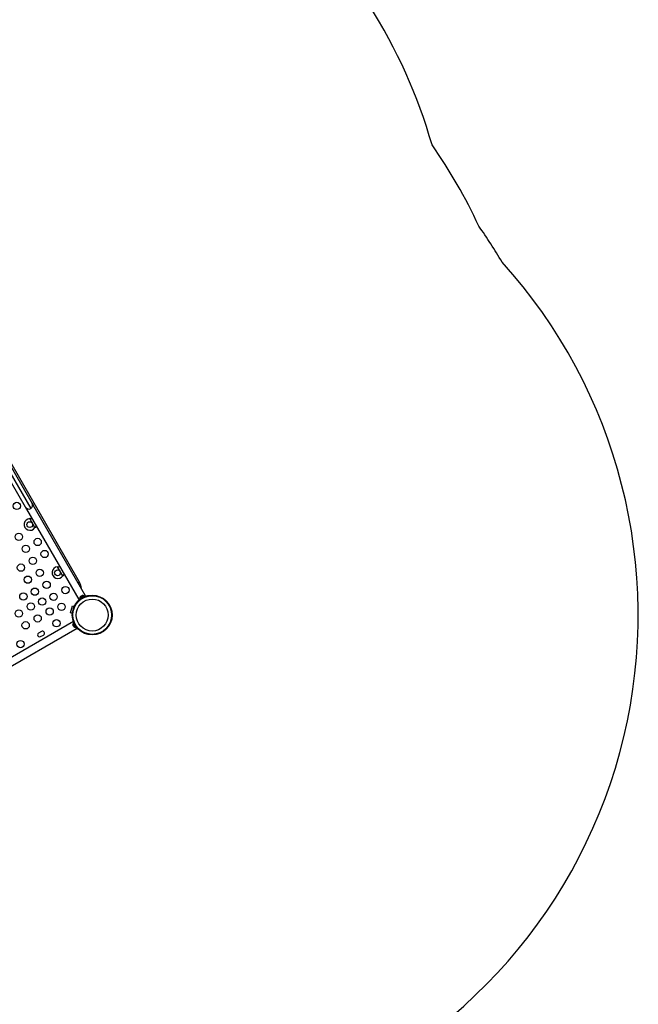
# Model space of a CAD drawing. Extents: x 1631 to 2613, y 1791 to 2459.
# Drawn here: x 2489 to 2573, y 1970 to 2104 of the extents above; entities that cross this region are included whole.
import ezdxf

# ---------------------------------------------------------------- set-up
doc = ezdxf.new("R2010")
doc.units = 0
doc.header["$LTSCALE"] = 0.125
doc.header["$MEASUREMENT"] = 0
doc.layers.add('CONTOUR', color=7, linetype='CONTINUOUS')
doc.layers.add('VUE NUAGE', color=7, linetype='CONTINUOUS')

msp = doc.modelspace()

# ---------------------------------------------------------------- linework, layer by layer
at = {"layer": 'CONTOUR'}
for p, q in [((2496.74493, 2027.42851), (2476.74493, 2062.06953)), ((2482.13761, 2051.22913), (2490.05321, 2037.51891)), ((2489.33605, 2037.71107), (2481.94545, 2050.51197)), ((2482.85477, 2051.03697), (2490.24537, 2038.23607)), ((2489.4923, 2037.44044), (2489.33605, 2037.71107)), ((2490.24537, 2038.23607), (2490.40162, 2037.96544)), ((2490.3123, 2037.91387), (2490.40162, 2037.96544)), ((2497.55822, 2025.56985), (2490.40162, 2037.96544)), ((2489.4923, 2037.44044), (2489.58161, 2037.49201)), ((2489.4923, 2037.44044), (2496.6489, 2025.04485)), ((2489.90892, 2036.14382), (2489.94111, 2036.14799)), ((2489.90892, 2036.14382), (2489.93592, 2036.14499)), ((2490.6246, 2034.90423), (2489.90892, 2036.14382)), ((2489.93592, 2036.14499), (2489.94111, 2036.14799)), ((2490.6443, 2034.93002), (2490.6246, 2034.90423)), ((2490.63911, 2034.92702), (2490.6246, 2034.90423)), ((2490.63911, 2034.92702), (2490.6443, 2034.93002)), ((2493.72142, 2029.54038), (2493.75361, 2029.54454)), ((2493.72142, 2029.54038), (2493.74842, 2029.54155)), ((2494.4371, 2028.30079), (2493.72142, 2029.54038)), ((2493.74842, 2029.54155), (2493.75361, 2029.54454)), ((2494.4568, 2028.32658), (2494.4371, 2028.30079)), ((2494.45161, 2028.32358), (2494.4371, 2028.30079)), ((2494.45161, 2028.32358), (2494.4568, 2028.32658)), ((2496.74493, 2027.42851), (2496.55007, 2027.31601)), ((2497.32319, 2025.56443), (2496.7711, 2025.24568)), ((2497.36526, 2025.53456), (2496.77552, 2025.19408)), ((2496.87675, 2025.46903), (2496.85506, 2025.45651)), ((2496.89877, 2025.48174), (2496.87121, 2025.45584)), ((2496.87121, 2025.45584), (2496.87675, 2025.46903)), ((2496.89286, 2025.47833), (2496.87675, 2025.46903)), ((2496.89877, 2025.48174), (2496.89286, 2025.47833)), ((2496.98687, 2025.53261), (2496.89877, 2025.48174)), ((2496.98687, 2025.53261), (2497.01068, 2025.54635)), ((2497.01321, 2025.53783), (2496.98687, 2025.53261)), ((2497.01068, 2025.54635), (2497.01875, 2025.55101)), ((2497.01875, 2025.55101), (2497.01321, 2025.53783)), ((2497.08697, 2025.5904), (2497.01875, 2025.55101)), ((2497.12317, 2025.60131), (2497.08697, 2025.5904)), ((2497.08697, 2025.5904), (2497.09683, 2025.59609)), ((2497.09683, 2025.59609), (2497.12317, 2025.60131)), ((2497.09863, 2025.59713), (2497.09683, 2025.59609)), ((2497.34664, 2025.52381), (2497.32319, 2025.56443)), ((2497.36526, 2025.53456), (2497.36567, 2025.5348)), ((2497.41198, 2025.45365), (2497.36526, 2025.53456)), ((2497.36567, 2025.5348), (2497.41242, 2025.45384)), ((2497.39864, 2025.47771), (2497.55822, 2025.56985)), ((2497.43506, 2025.48318), (2497.42832, 2025.49485)), ((2495.50359, 2023.21721), (2495.76241, 2024.18314)), ((2495.76241, 2024.18314), (2496.0099, 2024.11682)), ((2496.6489, 2025.04485), (2496.80848, 2025.13698)), ((2496.7711, 2025.24568), (2496.79455, 2025.20506)), ((2496.77552, 2025.19408), (2496.82227, 2025.11311)), ((2495.75108, 2023.1509), (2495.50359, 2023.21721)), ((2495.89, 2022.05631), (2457.65756, 1999.9828)), ((2495.81652, 2021.58961), (2495.82776, 2021.55284)), ((2495.8202, 2021.56593), (2495.81652, 2021.58961)), ((2495.82776, 2021.55284), (2495.8202, 2021.56593)), ((2495.82776, 2021.55284), (2495.87073, 2021.47841)), ((2495.89082, 2021.81863), (2495.8502, 2021.79518)), ((2495.8502, 2021.79518), (2496.16895, 2021.24309)), ((2495.87623, 2021.46888), (2495.87059, 2021.47866)), ((2495.87073, 2021.47841), (2495.88579, 2021.46964)), ((2495.8895, 2021.44592), (2495.87623, 2021.46888)), ((2495.95647, 2021.8819), (2495.87983, 2021.83766)), ((2495.87983, 2021.83766), (2496.22055, 2021.2475)), ((2495.88579, 2021.46964), (2495.88947, 2021.44597)), ((2495.88947, 2021.44597), (2495.93834, 2021.36131)), ((2458.18256, 1999.07348), (2496.415, 2021.14698)), ((2491.50729, 2020.68787), (2491.1284, 2020.46912)), ((2491.40965, 2019.98198), (2491.78854, 2020.20073)), ((2495.93834, 2021.36131), (2495.96457, 2021.33319)), ((2495.93834, 2021.36131), (2495.94951, 2021.34196)), ((2495.94951, 2021.34196), (2495.95813, 2021.32705)), ((2495.96457, 2021.33319), (2495.94951, 2021.34196)), ((2496.16895, 2021.24309), (2496.20957, 2021.26654)), ((2496.22055, 2021.2475), (2496.29719, 2021.29175))]:
    msp.add_line(p, q, dxfattribs=at)
at = {"layer": 'CONTOUR', "flags": 128}
for points in [[(2489.93592, 2036.14499), (2490.08777, 2036.15596), (2490.22268, 2036.17538)], [(2489.94111, 2036.14799), (2490.12262, 2036.17608), (2490.21117, 2036.19531)], [(2490.80853, 2035.16065), (2490.73302, 2035.06378), (2490.63911, 2034.92702)], [(2493.74842, 2029.54155), (2493.90027, 2029.55252), (2494.03518, 2029.57194)], [(2493.75361, 2029.54454), (2493.93512, 2029.57264), (2494.02367, 2029.59186)], [(2494.62103, 2028.55721), (2494.54552, 2028.46034), (2494.45161, 2028.32358)], [(2496.99255, 2026.54963), (2496.98508, 2026.5905), (2496.96357, 2026.71282), (2496.93617, 2026.86095), (2496.89796, 2027.03277), (2496.83949, 2027.22423), (2496.74494, 2027.42852)]]:
    msp.add_lwpolyline(points, dxfattribs=at)
at = {"layer": 'CONTOUR'}
for centre, radius in [((2488.14843, 2037.88058), 0.5), ((2489.91386, 2035.32027), 0.4), ((2488.42897, 2033.65468), 0.5), ((2489.37897, 2032.00923), 0.5), ((2490.99843, 2032.94423), 0.5), ((2490.32897, 2030.36379), 0.5), ((2491.94843, 2031.29879), 0.5), ((2488.7095, 2029.42879), 0.5), ((2489.6595, 2027.78334), 0.5), ((2491.27897, 2028.71834), 0.5), ((2493.72636, 2028.71683), 0.4), ((2492.22897, 2027.07289), 0.5), ((2494.79843, 2026.36244), 0.5), ((2489.04092, 2025.46652), 0.5), ((2490.6095, 2026.13789), 0.5), ((2493.17897, 2025.42744), 0.5), ((2498.47041, 2022.93989), 2.7275), ((2498.47041, 2022.93989), 2.64952), ((2490.06366, 2024.1008), 0.5), ((2491.61604, 2024.77652), 0.5), ((2494.27233, 2024.06476), 0.5), ((2498.47041, 2022.93989), 2.18858), ((2488.41822, 2023.1508), 0.5), ((2490.99866, 2022.48134), 0.5), ((2492.64411, 2023.43134), 0.5), ((2489.35322, 2021.53134), 0.5), ((2493.57911, 2021.81187), 0.5), ((2488.64277, 2018.96187), 0.5)]:
    msp.add_circle(centre, radius, dxfattribs=at)
for centre, radius, start, end in [((2489.79071, 2037.97357), 0.525, 210, 300), ((2489.79071, 2037.97357), 0.525, 300, 30), ((2489.95716, 2035.34527), 0.8, 93.4566367, 326.5433633), ((2493.19855, 2032.98819), 3.20856, 137.8514918, 142.7566579), ((2493.76966, 2028.74183), 0.8, 93.4566367, 326.5433633), ((2497.01105, 2026.38475), 3.20856, 137.8514918, 142.7566579), ((2497.0241, 2025.26706), 0.2539, 131.7410756, 184.8293423), ((2497.17818, 2025.35602), 0.2539, 55.1706577, 108.2589244), ((2498.07617, 2023.65664), 1.93637, 99.3562589, 110.3746831), ((2496.05862, 2021.65017), 0.2539, 145.1706577, 198.2589244), ((2491.26903, 2020.22555), 0.28125, 120, 300), ((2491.64791, 2020.4443), 0.28125, 300, 120), ((2496.14758, 2021.49608), 0.2539, 221.7410756, 274.8293423)]:
    msp.add_arc(centre, radius, start, end, dxfattribs=at)
at = {"layer": 'VUE NUAGE'}
msp.add_lwpolyline([(2252.23301, 1863.48181, 0.32783704), (2337.44104, 1860.67639, 0.165399868), (2370.58746, 1893.09839, 0.042002025), (2377.30519, 1903.13255, 0.237305768), (2440.91349, 1914.97069, 0.025264306), (2447.30326, 1918.44131, 0.038460923), (2457.14975, 1923.47903, 0.195217103), (2506.8825, 1944.92206, 0.053899445), (2520.56479, 1952.15847, 0.02577397), (2527.05843, 1955.74441, 0.526721883), (2554.57254, 2071.26327, 0.020482846), (2551.37669, 2076.2187, 0.044575861), (2544.98229, 2087.32136, 0.072999641), (2536.41233, 2106.39717, 0.053331575)], format="xyb", dxfattribs=at)

doc.saveas('drawing.dxf')
